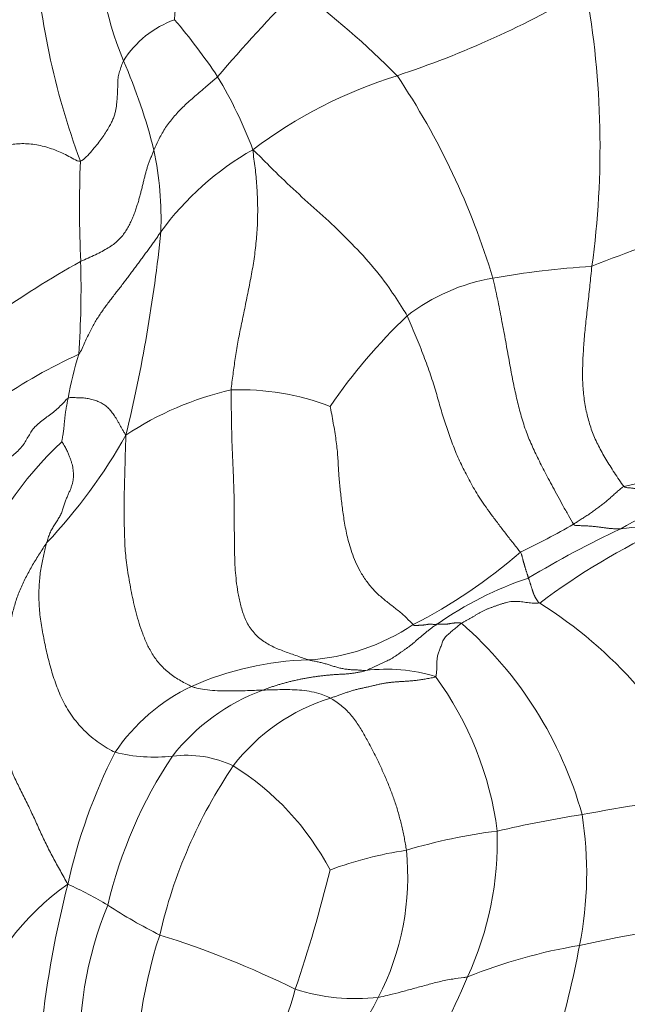
# Model space of a CAD drawing. Units: millimetres. Extents: x 0 to 1439, y 0 to 1268.
# Drawn here: x 315 to 329, y 690 to 713 of the extents above; entities that cross this region are included whole.
import ezdxf
from ezdxf import colors
from ezdxf.entities.mleader import LeaderData, LeaderLine
from ezdxf.math import Vec2, Vec3

# ---------------------------------------------------------------- set-up
doc = ezdxf.new("R2010")
doc.units = ezdxf.units.MM
doc.layers.add('DV2_Défaut', color=7, linetype='Continuous')
doc.layers.add('Défaut', color=7, linetype='Continuous')

# ---------------------------------------------------------------- blocks, each defined once
blk = doc.blocks.new('_DOT')
at = {"color": 0}
blk.add_line((0, 0), (-1, 0), dxfattribs=at)
at = {"color": 0, "const_width": 0.333}
blk.add_lwpolyline([(-0.1665, 0, 1), (0.1665, 0, 1)], format="xyb", close=True, dxfattribs=at)
blk = doc.blocks.new('SE1')
at = {"layer": 'DV2_Défaut', "color": 7, "linetype": 'Continuous', "lineweight": 18}
for centre, radius, start, end in [((324.65, 714.973), 8.058, 178.4241, 202.3914), ((335.882, 711.689), 17.545, 169.3611, 176.2136), ((332.406, 715.628), 17.284, 183.296, 200.4291), ((350.043, 685.237), 40.409, 135.5405, 139.3944), ((309.63, 697.841), 19.502, 44.7062, 53.6073), ((316.516, 732.693), 22.254, 288.2648, 300.5571), ((307.899, 709.924), 20.255, 352.2066, 10.2534), ((319.167, 710.655), 2.331, 109.8628, 147.6141), ((307.636, 703.715), 14.097, 33.7018, 40.3755), ((305.634, 706.82), 12.633, 13.8577, 23.7296), ((310.568, 706.254), 10.26, 20.5681, 30.99), ((326.669, 701.283), 10.757, 107.184, 127.1361), ((308.983, 701.853), 17.456, 16.8222, 33.7878), ((310.36, 708.258), 7.704, 357.8467, 11.8941), ((323.434, 704.084), 6.631, 119.4434, 144.1486), ((345.356, 708.524), 29.166, 177.8974, 182.4325), ((346.33, 660.88), 49.807, 105.4494, 111.6359), ((282.756, 711.635), 35.494, 346.416, 354.0701), ((326.28, 689.062), 20.819, 118.9085, 132.1087), ((294.172, 706.668), 22.052, 356.0694, 1.6083), ((329.319, 686.323), 20.899, 93.7122, 99.9953), ((326.434, 702.53), 4.437, 99.6185, 127.713), ((332.976, 696.384), 13.376, 133.792, 145.5122), ((321.451, 693.634), 12.673, 114.612, 134.001), ((324.228, 702.65), 8.436, 162.7161, 169.7902), ((321.33, 697.145), 7.38, 102.968, 123.5046), ((319.877, 698.52), 5.82, 69.1265, 91.9995), ((323.435, 725.345), 23.819, 282.7879, 295.8615), ((306.304, 709.441), 12.557, 316.6428, 330.7168), ((321.213, 697.268), 7.999, 132.7623, 159.4131), ((340.47, 680.297), 23.974, 113.6899, 119.5917), ((318.506, 716.904), 18.077, 295.621, 300.0027), ((338.285, 680.488), 22.801, 115.0494, 121.0942), ((336.351, 686.689), 15.949, 114.7843, 126.9344), ((329.249, 696.942), 4.247, 84.3794, 98.3701), ((318.344, 709.757), 12.141, 297.0152, 311.0831), ((329.055, 692.386), 8.04, 108.4606, 125.262), ((321.159, 690.569), 10.493, 25.173, 57.6909), ((318.973, 692.121), 9.106, 15.634, 48.7941), ((321.175, 702.931), 4.809, 273.3294, 303.924), ((321.627, 691.123), 7.009, 91.4078, 114.1111), ((323.246, 694.074), 3.842, 72.946, 97.102), ((318.191, 693.222), 7.661, 7.2915, 36.1998), ((320.667, 693.537), 4.415, 115.5406, 146.0045), ((322.017, 693.05), 4.673, 110.2049, 142.1563), ((323.285, 692.967), 4.486, 107.2433, 142.5495), ((328.162, 690.315), 12.523, 152.9757, 167.7605), ((327.013, 690.111), 10.448, 146.2386, 166.8433), ((317.91, 699.597), 3.703, 255.8822, 276.4659), ((318.642, 693.395), 2.542, 64.8246, 97.1242), ((329.248, 689.245), 11.503, 145.8916, 167.1463), ((316.416, 690.393), 6.25, 27.7243, 58.0462), ((338.135, 637.87), 57.65, 97.4546, 100.38626), ((332.275, 666.123), 28.811, 99.0526, 103.009), ((319.362, 693.235), 8.486, 348.66, 9.0812), ((327.358, 681.592), 12.7, 97.0936, 106.725), ((318.338, 693.961), 7.455, 335.2789, 1.7945), ((324.954, 685.301), 8.545, 98.4154, 110.5961), ((317.717, 693.144), 6.017, 332.5559, 5.8159), ((290.334, 701.016), 32.542, 341.2547, 346.2842), ((319.111, 688.335), 5.626, 124.5122, 162.6501), ((338.514, 687.129), 23.334, 165.503, 173.7672), ((313.081, 686.453), 7.111, 58.0919, 66.4317), ((324.65, 689.26), 8.452, 157.5396, 184.0357), ((324.42, 704.313), 14.046, 237.3333, 242.9499), ((335.413, 656.229), 36.174, 96.7468, 102.3397), ((328.769, 688.312), 11.29, 161.9829, 182.9633), ((311.776, 671.622), 21.13, 63.6638, 72.7754), ((329.723, 679.377), 12.359, 99.5012, 111.9145), ((305.811, 695.648), 22.249, 343.2716, 349.4304), ((302.714, 700.544), 24.407, 330.0787, 336.5791), ((314.447, 692.38), 6.946, 320.686, 344.7923), ((310.645, 696.743), 13.952, 317.9156, 332.8281), ((322.544, 694.961), 4.618, 252.4296, 276.3796)]:
    blk.add_arc(centre, radius, start, end, dxfattribs=at)
for points in [[(316.209, 709.595), (316.259, 709.604), (316.347, 709.695), (316.472, 709.831), (316.585, 709.965), (316.684, 710.095), (316.769, 710.219), (316.842, 710.335), (316.903, 710.442), (316.951, 710.54), (316.987, 710.63), (317.012, 710.714), (317.029, 710.794), (317.039, 710.871), (317.047, 710.944), (317.053, 711.016), (317.058, 711.086), (317.062, 711.155), (317.065, 711.222), (317.067, 711.287), (317.068, 711.351), (317.069, 711.413), (317.072, 711.474), (317.08, 711.535), (317.094, 711.597), (317.111, 711.659), (317.131, 711.721), (317.153, 711.783), (317.175, 711.844), (317.19, 711.885), (317.199, 711.903)], [(312.842, 708.44), (312.866, 708.476), (312.914, 708.547), (312.987, 708.654), (313.061, 708.761), (313.137, 708.867), (313.214, 708.972), (313.294, 709.076), (313.377, 709.178), (313.462, 709.277), (313.55, 709.374), (313.642, 709.467), (313.739, 709.558), (313.84, 709.644), (313.946, 709.724), (314.059, 709.795), (314.177, 709.857), (314.302, 709.908), (314.437, 709.948), (314.584, 709.977), (314.741, 709.995), (314.906, 710), (315.076, 709.99), (315.248, 709.963), (315.418, 709.923), (315.586, 709.87), (315.748, 709.803), (315.905, 709.726), (316.061, 709.643), (316.163, 709.586), (316.209, 709.595)], [(317.899, 709.845), (317.888, 709.82), (317.866, 709.765), (317.832, 709.683), (317.799, 709.6), (317.769, 709.517), (317.741, 709.432), (317.717, 709.347), (317.693, 709.259), (317.671, 709.17), (317.649, 709.079), (317.627, 708.986), (317.603, 708.89), (317.577, 708.794), (317.55, 708.695), (317.519, 708.595), (317.486, 708.493), (317.449, 708.388), (317.407, 708.282), (317.358, 708.176), (317.303, 708.069), (317.239, 707.964), (317.165, 707.863), (317.076, 707.769), (316.971, 707.682), (316.849, 707.6), (316.711, 707.522), (316.557, 707.444), (316.389, 707.367), (316.272, 707.316), (316.216, 707.287)], [(320.175, 709.859), (320.18, 709.777), (320.199, 709.642), (320.226, 709.44), (320.248, 709.237), (320.265, 709.033), (320.277, 708.829), (320.284, 708.624), (320.286, 708.419), (320.282, 708.215), (320.273, 708.01), (320.257, 707.806), (320.236, 707.603), (320.21, 707.4), (320.179, 707.199), (320.144, 706.998), (320.105, 706.798), (320.066, 706.599), (320.026, 706.402), (319.987, 706.205), (319.947, 706.01), (319.906, 705.815), (319.866, 705.622), (319.828, 705.432), (319.795, 705.245), (319.768, 705.06), (319.743, 704.878), (319.719, 704.696), (319.694, 704.515), (319.677, 704.394), (319.674, 704.337)], [(316.173, 705.156), (316.204, 705.192), (316.249, 705.289), (316.314, 705.432), (316.377, 705.569), (316.44, 705.698), (316.502, 705.816), (316.566, 705.927), (316.631, 706.031), (316.699, 706.132), (316.77, 706.23), (316.842, 706.327), (316.914, 706.423), (316.988, 706.519), (317.062, 706.614), (317.136, 706.709), (317.209, 706.804), (317.281, 706.899), (317.352, 706.994), (317.422, 707.089), (317.491, 707.183), (317.559, 707.275), (317.626, 707.366), (317.693, 707.455), (317.758, 707.543), (317.821, 707.629), (317.883, 707.715), (317.943, 707.799), (318.001, 707.884), (318.04, 707.941), (318.059, 707.968)], [(327.966, 707.178), (327.959, 707.106), (327.944, 706.962), (327.922, 706.748), (327.899, 706.536), (327.876, 706.326), (327.853, 706.118), (327.831, 705.913), (327.81, 705.711), (327.792, 705.512), (327.777, 705.316), (327.764, 705.124), (327.756, 704.934), (327.752, 704.746), (327.753, 704.561), (327.763, 704.379), (327.78, 704.199), (327.805, 704.023), (327.838, 703.851), (327.878, 703.682), (327.925, 703.518), (327.98, 703.357), (328.045, 703.2), (328.118, 703.047), (328.199, 702.896), (328.287, 702.745), (328.383, 702.591), (328.485, 702.433), (328.593, 702.267), (328.668, 702.153), (328.707, 702.117)], [(325.692, 706.904), (325.713, 706.825), (325.748, 706.665), (325.798, 706.427), (325.845, 706.191), (325.89, 705.959), (325.934, 705.73), (325.976, 705.504), (326.016, 705.282), (326.055, 705.064), (326.093, 704.851), (326.132, 704.642), (326.173, 704.439), (326.216, 704.243), (326.26, 704.054), (326.306, 703.868), (326.356, 703.683), (326.413, 703.499), (326.477, 703.322), (326.546, 703.154), (326.62, 702.99), (326.698, 702.825), (326.78, 702.657), (326.868, 702.483), (326.964, 702.301), (327.069, 702.104), (327.182, 701.896), (327.302, 701.678), (327.427, 701.452), (327.511, 701.298), (327.545, 701.25)], [(323.719, 706.04), (323.755, 705.97), (323.817, 705.823), (323.908, 705.604), (323.997, 705.385), (324.082, 705.168), (324.163, 704.952), (324.24, 704.738), (324.309, 704.529), (324.372, 704.326), (324.428, 704.133), (324.48, 703.947), (324.535, 703.764), (324.593, 703.582), (324.654, 703.401), (324.717, 703.222), (324.782, 703.046), (324.85, 702.874), (324.925, 702.704), (325.007, 702.534), (325.096, 702.36), (325.191, 702.185), (325.292, 702.008), (325.404, 701.828), (325.532, 701.641), (325.675, 701.444), (325.833, 701.234), (325.999, 701.017), (326.17, 700.8), (326.286, 700.655), (326.323, 700.605)], [(321.454, 698.13), (321.385, 698.152), (321.191, 698.22), (320.9, 698.322), (320.615, 698.436), (320.355, 698.59), (320.144, 698.8), (319.996, 699.058), (319.902, 699.339), (319.84, 699.618), (319.799, 699.882), (319.774, 700.133), (319.759, 700.373), (319.753, 700.604), (319.75, 700.829), (319.748, 701.05), (319.748, 701.267), (319.748, 701.484), (319.746, 701.703), (319.742, 701.924), (319.735, 702.148), (319.726, 702.375), (319.716, 702.604), (319.705, 702.837), (319.695, 703.075), (319.688, 703.318), (319.684, 703.567), (319.68, 703.821), (319.674, 704.076), (319.67, 704.248), (319.674, 704.337)], [(315.925, 704.145), (315.902, 704.132), (315.844, 704.065), (315.75, 703.966), (315.646, 703.871), (315.532, 703.78), (315.412, 703.692), (315.293, 703.605), (315.186, 703.515), (315.101, 703.416), (315.036, 703.308), (314.975, 703.195), (314.906, 703.084), (314.821, 702.979), (314.718, 702.883), (314.605, 702.792), (314.489, 702.704), (314.374, 702.614), (314.261, 702.522), (314.15, 702.428), (314.04, 702.331), (313.931, 702.234), (313.823, 702.135), (313.715, 702.036), (313.607, 701.937), (313.498, 701.837), (313.39, 701.737), (313.281, 701.636), (313.173, 701.535), (313.102, 701.468), (313.067, 701.433)], [(315.782, 703.141), (315.783, 703.15), (315.787, 703.174), (315.793, 703.209), (315.799, 703.245), (315.805, 703.28), (315.811, 703.316), (315.817, 703.352), (315.822, 703.388), (315.826, 703.424), (315.83, 703.46), (315.833, 703.496), (315.837, 703.532), (315.84, 703.569), (315.843, 703.605), (315.847, 703.641), (315.85, 703.677), (315.854, 703.714), (315.858, 703.75), (315.863, 703.786), (315.868, 703.822), (315.874, 703.858), (315.88, 703.894), (315.886, 703.93), (315.893, 703.966), (315.899, 704.002), (315.905, 704.038), (315.912, 704.073), (315.918, 704.109), (315.923, 704.133), (315.925, 704.145)], [(315.925, 704.145), (315.96, 704.164), (316.019, 704.161), (316.093, 704.158), (316.154, 704.157), (316.207, 704.156), (316.258, 704.154), (316.309, 704.149), (316.362, 704.141), (316.417, 704.131), (316.474, 704.119), (316.531, 704.103), (316.586, 704.084), (316.638, 704.062), (316.686, 704.039), (316.73, 704.013), (316.774, 703.984), (316.817, 703.95), (316.858, 703.913), (316.894, 703.874), (316.927, 703.834), (316.96, 703.79), (316.994, 703.74), (317.029, 703.685), (317.064, 703.625), (317.099, 703.563), (317.134, 703.499), (317.171, 703.434), (317.211, 703.367), (317.237, 703.322), (317.256, 703.299)], [(323.859, 698.94), (323.82, 698.978), (323.705, 699.1), (323.52, 699.263), (323.324, 699.412), (323.127, 699.568), (322.94, 699.745), (322.775, 699.948), (322.638, 700.166), (322.53, 700.387), (322.448, 700.601), (322.385, 700.805), (322.336, 701), (322.298, 701.184), (322.268, 701.361), (322.243, 701.532), (322.221, 701.699), (322.202, 701.864), (322.183, 702.028), (322.167, 702.191), (322.153, 702.352), (322.143, 702.512), (322.134, 702.673), (322.124, 702.835), (322.109, 703.005), (322.086, 703.187), (322.056, 703.377), (322.023, 703.575), (321.987, 703.777), (321.962, 703.914), (321.951, 703.958)], [(318.763, 697.52), (318.696, 697.552), (318.514, 697.645), (318.262, 697.809), (318.046, 698.008), (317.875, 698.237), (317.743, 698.479), (317.64, 698.726), (317.558, 698.971), (317.49, 699.212), (317.433, 699.449), (317.383, 699.683), (317.339, 699.915), (317.3, 700.143), (317.268, 700.368), (317.244, 700.587), (317.231, 700.799), (317.224, 701.005), (317.219, 701.209), (317.215, 701.411), (317.213, 701.611), (317.214, 701.807), (317.219, 701.999), (317.224, 702.188), (317.23, 702.374), (317.235, 702.558), (317.238, 702.742), (317.243, 702.925), (317.249, 703.107), (317.254, 703.227), (317.256, 703.299)], [(315.782, 703.141), (315.8, 703.131), (315.839, 703.061), (315.89, 702.964), (315.931, 702.877), (315.963, 702.799), (315.989, 702.729), (316.009, 702.663), (316.027, 702.597), (316.04, 702.531), (316.048, 702.464), (316.051, 702.395), (316.05, 702.325), (316.042, 702.254), (316.026, 702.182), (316.002, 702.108), (315.973, 702.032), (315.938, 701.953), (315.902, 701.871), (315.868, 701.785), (315.838, 701.694), (315.81, 701.6), (315.775, 701.505), (315.73, 701.414), (315.674, 701.325), (315.615, 701.237), (315.558, 701.145), (315.508, 701.045), (315.468, 700.937), (315.445, 700.861), (315.434, 700.82)], [(328.707, 702.117), (328.731, 702.094), (328.783, 702.089), (328.857, 702.082), (328.934, 702.073), (329.013, 702.064), (329.089, 702.052), (329.166, 702.041), (329.243, 702.032), (329.32, 702.026), (329.396, 702.027), (329.471, 702.034), (329.546, 702.047), (329.62, 702.062), (329.693, 702.079), (329.767, 702.096), (329.841, 702.113), (329.916, 702.129), (329.991, 702.144), (330.066, 702.157), (330.143, 702.169), (330.22, 702.179), (330.297, 702.188), (330.374, 702.197), (330.451, 702.205), (330.529, 702.214), (330.606, 702.223), (330.683, 702.232), (330.76, 702.242), (330.812, 702.248), (330.837, 702.251)], [(328.631, 701.144), (328.618, 701.144), (328.594, 701.144), (328.556, 701.145), (328.518, 701.145), (328.481, 701.146), (328.443, 701.147), (328.404, 701.15), (328.365, 701.154), (328.326, 701.158), (328.287, 701.163), (328.248, 701.168), (328.209, 701.173), (328.17, 701.178), (328.131, 701.183), (328.092, 701.188), (328.054, 701.193), (328.015, 701.197), (327.975, 701.201), (327.936, 701.205), (327.897, 701.208), (327.858, 701.21), (327.817, 701.212), (327.778, 701.213), (327.74, 701.215), (327.701, 701.216), (327.659, 701.217), (327.619, 701.219), (327.592, 701.219), (327.566, 701.22), (327.545, 701.25)], [(315.434, 700.82), (315.406, 700.778), (315.35, 700.695), (315.269, 700.569), (315.189, 700.442), (315.112, 700.313), (315.039, 700.183), (314.968, 700.05), (314.901, 699.916), (314.839, 699.779), (314.782, 699.64), (314.732, 699.499), (314.688, 699.356), (314.65, 699.21), (314.619, 699.063), (314.595, 698.915), (314.578, 698.766), (314.567, 698.616), (314.56, 698.465), (314.557, 698.315), (314.556, 698.165), (314.556, 698.015), (314.556, 697.865), (314.555, 697.714), (314.553, 697.564), (314.547, 697.414), (314.538, 697.265), (314.524, 697.115), (314.506, 696.967), (314.49, 696.868), (314.479, 696.809)], [(317.006, 696.005), (316.956, 696.03), (316.826, 696.101), (316.636, 696.221), (316.456, 696.36), (316.289, 696.514), (316.137, 696.681), (316.001, 696.856), (315.884, 697.039), (315.787, 697.226), (315.705, 697.415), (315.634, 697.606), (315.57, 697.798), (315.514, 697.991), (315.464, 698.186), (315.418, 698.382), (315.377, 698.579), (315.339, 698.776), (315.305, 698.972), (315.279, 699.167), (315.263, 699.36), (315.255, 699.549), (315.256, 699.735), (315.265, 699.915), (315.282, 700.087), (315.306, 700.252), (315.336, 700.406), (315.368, 700.552), (315.401, 700.69), (315.423, 700.778), (315.434, 700.82)], [(326.323, 700.605), (326.346, 700.574), (326.35, 700.558), (326.356, 700.534), (326.362, 700.511), (326.368, 700.489), (326.374, 700.466), (326.379, 700.444), (326.385, 700.422), (326.391, 700.401), (326.396, 700.381), (326.401, 700.361), (326.407, 700.343), (326.413, 700.324), (326.418, 700.305), (326.424, 700.287), (326.429, 700.269), (326.434, 700.252), (326.439, 700.234), (326.444, 700.217), (326.449, 700.2), (326.455, 700.181), (326.462, 700.162), (326.469, 700.141), (326.475, 700.12), (326.482, 700.1), (326.489, 700.08), (326.495, 700.059), (326.502, 700.036), (326.507, 700.02), (326.51, 700.013)], [(326.51, 700.013), (326.512, 700.005), (326.517, 699.991), (326.524, 699.97), (326.532, 699.948), (326.539, 699.925), (326.546, 699.901), (326.554, 699.877), (326.561, 699.852), (326.569, 699.827), (326.576, 699.803), (326.584, 699.779), (326.592, 699.756), (326.6, 699.732), (326.607, 699.708), (326.615, 699.685), (326.623, 699.663), (326.631, 699.641), (326.64, 699.621), (326.649, 699.601), (326.658, 699.583), (326.668, 699.565), (326.677, 699.549), (326.687, 699.532), (326.697, 699.517), (326.707, 699.501), (326.716, 699.486), (326.726, 699.471), (326.736, 699.458), (326.743, 699.449), (326.767, 699.438)], [(324.972, 698.972), (324.988, 698.982), (325.025, 699.003), (325.081, 699.034), (325.137, 699.066), (325.193, 699.097), (325.248, 699.13), (325.303, 699.162), (325.358, 699.195), (325.415, 699.227), (325.474, 699.258), (325.536, 699.287), (325.6, 699.313), (325.666, 699.338), (325.732, 699.363), (325.798, 699.386), (325.865, 699.409), (325.932, 699.43), (325.999, 699.449), (326.067, 699.465), (326.135, 699.474), (326.205, 699.477), (326.276, 699.473), (326.346, 699.466), (326.417, 699.456), (326.488, 699.447), (326.558, 699.438), (326.628, 699.433), (326.699, 699.43), (326.746, 699.429), (326.767, 699.438)], [(324.373, 697.746), (324.388, 697.756), (324.391, 697.791), (324.396, 697.843), (324.4, 697.894), (324.402, 697.943), (324.404, 697.991), (324.405, 698.038), (324.406, 698.085), (324.407, 698.132), (324.411, 698.178), (324.421, 698.223), (324.434, 698.267), (324.45, 698.312), (324.467, 698.356), (324.483, 698.402), (324.499, 698.448), (324.515, 698.495), (324.532, 698.543), (324.553, 698.59), (324.582, 698.636), (324.619, 698.678), (324.662, 698.718), (324.706, 698.755), (324.751, 698.792), (324.795, 698.829), (324.839, 698.866), (324.883, 698.903), (324.926, 698.938), (324.955, 698.961), (324.972, 698.972)], [(324.972, 698.972), (324.951, 698.983), (324.938, 698.983), (324.919, 698.982), (324.899, 698.982), (324.88, 698.981), (324.861, 698.981), (324.841, 698.98), (324.822, 698.98), (324.802, 698.978), (324.783, 698.976), (324.764, 698.974), (324.744, 698.971), (324.725, 698.968), (324.705, 698.964), (324.686, 698.961), (324.667, 698.957), (324.647, 698.955), (324.628, 698.953), (324.608, 698.952), (324.589, 698.952), (324.569, 698.952), (324.55, 698.952), (324.53, 698.953), (324.511, 698.953), (324.492, 698.953), (324.472, 698.953), (324.453, 698.953), (324.433, 698.952), (324.42, 698.952), (324.414, 698.951)], [(324.414, 698.951), (324.39, 698.939), (324.346, 698.91), (324.281, 698.863), (324.216, 698.813), (324.152, 698.761), (324.087, 698.709), (324.024, 698.656), (323.962, 698.602), (323.901, 698.548), (323.843, 698.498), (323.786, 698.452), (323.73, 698.412), (323.674, 698.373), (323.618, 698.334), (323.562, 698.294), (323.505, 698.254), (323.449, 698.215), (323.394, 698.18), (323.34, 698.149), (323.286, 698.121), (323.232, 698.096), (323.177, 698.071), (323.121, 698.045), (323.063, 698.018), (323.005, 697.99), (322.947, 697.961), (322.888, 697.934), (322.83, 697.908), (322.791, 697.892), (322.771, 697.886)], [(324.414, 698.951), (324.407, 698.951), (324.394, 698.949), (324.374, 698.947), (324.355, 698.946), (324.335, 698.946), (324.316, 698.947), (324.298, 698.95), (324.28, 698.953), (324.261, 698.954), (324.242, 698.954), (324.222, 698.951), (324.202, 698.948), (324.183, 698.944), (324.163, 698.941), (324.143, 698.938), (324.123, 698.935), (324.104, 698.932), (324.084, 698.93), (324.064, 698.929), (324.045, 698.928), (324.026, 698.927), (324.007, 698.926), (323.988, 698.925), (323.97, 698.923), (323.951, 698.922), (323.933, 698.921), (323.914, 698.919), (323.896, 698.918), (323.883, 698.917), (323.859, 698.94)], [(321.454, 698.13), (321.498, 698.116), (321.52, 698.113), (321.561, 698.106), (321.608, 698.098), (321.656, 698.088), (321.702, 698.078), (321.747, 698.067), (321.791, 698.055), (321.836, 698.043), (321.88, 698.029), (321.925, 698.016), (321.97, 698.002), (322.015, 697.988), (322.06, 697.974), (322.106, 697.962), (322.152, 697.949), (322.198, 697.938), (322.245, 697.929), (322.292, 697.92), (322.339, 697.914), (322.387, 697.908), (322.435, 697.905), (322.483, 697.902), (322.531, 697.9), (322.579, 697.898), (322.627, 697.895), (322.675, 697.891), (322.723, 697.888), (322.755, 697.886), (322.771, 697.886)], [(322.771, 697.886), (322.744, 697.877), (322.689, 697.864), (322.606, 697.845), (322.524, 697.83), (322.441, 697.818), (322.358, 697.809), (322.274, 697.804), (322.189, 697.799), (322.104, 697.795), (322.019, 697.789), (321.933, 697.782), (321.846, 697.774), (321.759, 697.765), (321.671, 697.754), (321.584, 697.741), (321.497, 697.727), (321.41, 697.712), (321.323, 697.696), (321.236, 697.679), (321.15, 697.66), (321.065, 697.64), (320.98, 697.619), (320.895, 697.597), (320.812, 697.573), (320.729, 697.548), (320.647, 697.522), (320.565, 697.494), (320.484, 697.466), (320.429, 697.446), (320.403, 697.436)], [(324.373, 697.746), (324.348, 697.731), (324.272, 697.715), (324.161, 697.693), (324.053, 697.675), (323.95, 697.661), (323.853, 697.65), (323.761, 697.643), (323.674, 697.638), (323.59, 697.633), (323.507, 697.628), (323.425, 697.621), (323.343, 697.613), (323.262, 697.604), (323.18, 697.591), (323.096, 697.575), (323.011, 697.555), (322.925, 697.534), (322.841, 697.513), (322.761, 697.496), (322.682, 697.479), (322.604, 697.462), (322.525, 697.442), (322.444, 697.419), (322.361, 697.392), (322.278, 697.363), (322.195, 697.333), (322.113, 697.304), (322.033, 697.277), (321.981, 697.261), (321.955, 697.252)], [(323.703, 693.754), (323.697, 693.801), (323.682, 693.893), (323.657, 694.03), (323.629, 694.168), (323.598, 694.304), (323.565, 694.439), (323.529, 694.574), (323.491, 694.708), (323.449, 694.841), (323.403, 694.973), (323.354, 695.104), (323.302, 695.235), (323.249, 695.365), (323.193, 695.494), (323.136, 695.623), (323.076, 695.752), (323.014, 695.88), (322.95, 696.007), (322.884, 696.134), (322.816, 696.261), (322.747, 696.388), (322.675, 696.514), (322.597, 696.639), (322.513, 696.76), (322.42, 696.877), (322.317, 696.986), (322.203, 697.086), (322.079, 697.176), (321.992, 697.23), (321.955, 697.252)], [(314.479, 696.809), (314.488, 696.782), (314.492, 696.717), (314.498, 696.617), (314.501, 696.517), (314.502, 696.417), (314.502, 696.315), (314.506, 696.209), (314.515, 696.098), (314.529, 695.981), (314.551, 695.856), (314.584, 695.724), (314.63, 695.585), (314.688, 695.44), (314.757, 695.292), (314.831, 695.141), (314.909, 694.988), (314.986, 694.834), (315.061, 694.679), (315.134, 694.523), (315.204, 694.367), (315.274, 694.21), (315.346, 694.054), (315.421, 693.898), (315.499, 693.744), (315.58, 693.59), (315.664, 693.437), (315.749, 693.283), (315.834, 693.13), (315.892, 693.03), (315.924, 692.97)]]:
    blk.add_open_spline(points, degree=3, dxfattribs=at)
for points, knots in [([(319.364, 711.537), (319.34, 711.514), (319.242, 711.431), (319.051, 711.265), (318.806, 711.057), (318.557, 710.836), (318.345, 710.607), (318.164, 710.37), (318.029, 710.134), (317.949, 709.958), (317.91, 709.869), (317.899, 709.845)], [0, 0, 0, 0, 0.035714, 0.142857, 0.285714, 0.428571, 0.571429, 0.714286, 0.857143, 0.964286, 1, 1, 1, 1]), ([(320.175, 709.859), (320.23, 709.81), (320.401, 709.639), (320.741, 709.296), (321.231, 708.828), (321.789, 708.346), (322.315, 707.835), (322.841, 707.291), (323.278, 706.741), (323.553, 706.31), (323.69, 706.097), (323.719, 706.04)], [0, 0, 0, 0, 0.035714, 0.142857, 0.285714, 0.428571, 0.571429, 0.714286, 0.857143, 0.964286, 1, 1, 1, 1]), ([(328.707, 702.117), (328.678, 702.106), (328.652, 702.084), (328.606, 702.046), (328.538, 701.988), (328.463, 701.921), (328.386, 701.85), (328.308, 701.783), (328.227, 701.719), (328.144, 701.656), (328.061, 701.594), (327.978, 701.532), (327.894, 701.473), (327.807, 701.418), (327.719, 701.363), (327.647, 701.316), (327.589, 701.278), (327.56, 701.259), (327.545, 701.25)], [0, 0, 0, 0, 0.035714, 0.071429, 0.142857, 0.214286, 0.285714, 0.357143, 0.428571, 0.5, 0.571429, 0.642857, 0.714286, 0.785714, 0.857143, 0.928571, 0.964286, 1, 1, 1, 1]), ([(318.763, 697.52), (318.805, 697.501), (318.881, 697.482), (319.033, 697.45), (319.243, 697.426), (319.474, 697.415), (319.706, 697.415), (319.937, 697.419), (320.151, 697.428), (320.306, 697.433), (320.383, 697.435), (320.403, 697.436)], [0, 0, 0, 0, 0.035714, 0.142857, 0.285714, 0.428571, 0.571429, 0.714286, 0.857143, 0.964286, 1, 1, 1, 1]), ([(321.955, 697.252), (321.932, 697.265), (321.869, 697.295), (321.727, 697.355), (321.526, 697.401), (321.302, 697.434), (321.077, 697.447), (320.851, 697.447), (320.646, 697.444), (320.496, 697.439), (320.421, 697.436), (320.403, 697.436)], [0, 0, 0, 0, 0.035714, 0.142857, 0.285714, 0.428571, 0.571429, 0.714286, 0.857143, 0.964286, 1, 1, 1, 1]), ([(325.11, 690.843), (325.079, 690.835), (324.966, 690.821), (324.743, 690.792), (324.451, 690.735), (324.156, 690.651), (323.859, 690.574), (323.577, 690.494), (323.332, 690.43), (323.161, 690.394), (323.077, 690.375), (323.057, 690.371)], [0, 0, 0, 0, 0.035714, 0.142857, 0.285714, 0.428571, 0.571429, 0.714286, 0.857143, 0.964286, 1, 1, 1, 1])]:
    blk.add_open_spline(points, degree=3, knots=knots, dxfattribs=at)

msp = doc.modelspace()

# ---------------------------------------------------------------- block references
at = {"layer": 'Défaut'}
msp.add_blockref('SE1', (0, 0), dxfattribs=at)

# ---------------------------------------------------------------- leaders
at = {"layer": 'Défaut', "color": 7, "linetype": 'Continuous', "lineweight": 18}
ml = msp.add_multileader_mtext('Standard', dxfattribs=at)
ml.set_content('{\\pxsm0.9;\\fSolid Edge ISO|b1||i0||c0|p34;\\W1.;16/02/2017\\P}', color=256)
ml.set_leader_properties()
ml.set_arrow_properties(name='DOT')
ml.build(insert=Vec2(0, 0))
ml.multileader.update_dxf_attribs({"leader_type": 0, "dogleg_length": 0, "arrow_head_size": 12})
ctx = ml.context
ctx.base_point, ctx.char_height, ctx.arrow_head_size, ctx.landing_gap_size = Vec3(1135.221, 1260.512), 12, 12, 4.2
notes = []
notes.append((ctx, [(0, (0, 0, 0), (0, 0), (1, 0), 1, [])]))
ctx.mtext.insert = Vec3(1137.221, 1266.632)
ml = msp.add_multileader_mtext('Standard', dxfattribs=at)
ml.set_content('{\\pxsm0.9;\\fArial|b1||i0||c0|p34;\\W1.;40GB\\P}', color=256)
ml.set_leader_properties()
ml.set_arrow_properties(name='DOT')
ml.build(insert=Vec2(0, 0))
ml.multileader.update_dxf_attribs({"leader_type": 0, "dogleg_length": 0, "arrow_head_size": 12})
ctx = ml.context
ctx.base_point, ctx.char_height, ctx.arrow_head_size, ctx.landing_gap_size = Vec3(416.094, 1260.344), 12, 12, 4.2
notes.append((ctx, [(0, (0, 0, 0), (0, 0), (1, 0), 1, [])]))
ctx.mtext.insert = Vec3(418.094, 1266.446)
for ctx, leaders in notes:
    for number, flags, end, landing, length, lines in leaders:
        leader = LeaderData()
        leader.index, (leader.has_last_leader_line, leader.has_dogleg_vector, leader.attachment_direction) = number, flags
        leader.last_leader_point, leader.dogleg_vector, leader.dogleg_length = Vec3(end), Vec3(landing), length
        for number, points, colour, breaks in lines:
            line = LeaderLine()
            line.index, line.vertices, line.color, line.breaks = number, Vec3.list(points), colors.encode_raw_color(colour), breaks
            leader.lines.append(line)
        ctx.leaders.append(leader)

doc.saveas('drawing.dxf')
